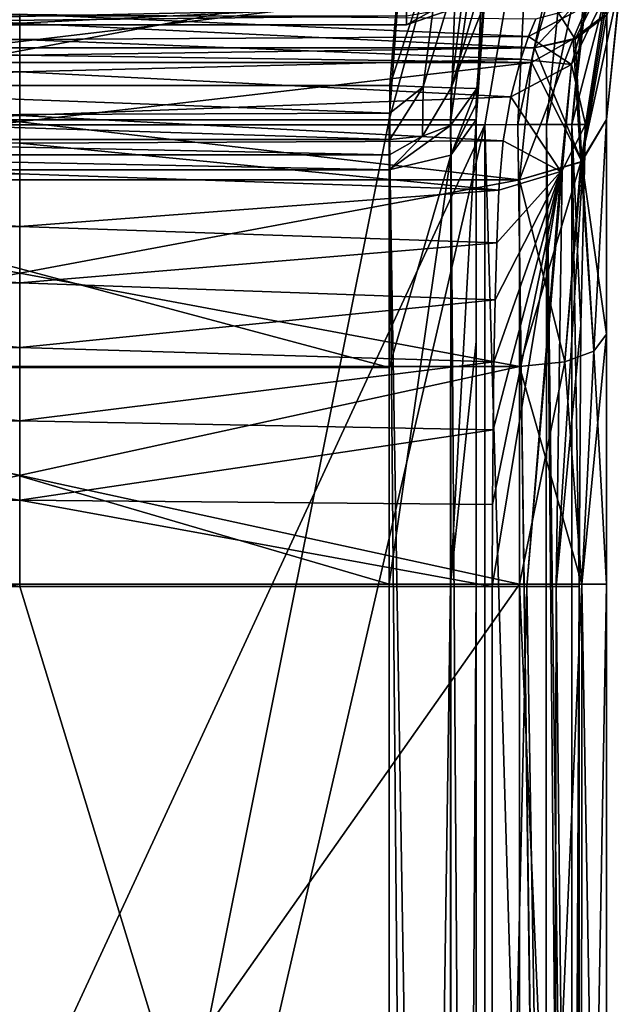
# Model space of a CAD drawing. Units: millimetres. Extents: x -24 to 24, y -149 to 55.
# Drawn here: x 0 to 14, y -47 to -24 of the extents above; entities that cross this region are included whole.
import ezdxf

# ---------------------------------------------------------------- set-up
doc = ezdxf.new("R2010")
doc.units = ezdxf.units.MM
doc.header["$LTSCALE"] = 21.359881
for name, color, linetype in [('130', 7, 'CONTINUOUS'), ('154', 7, 'CONTINUOUS'), ('155', 7, 'CONTINUOUS'), ('156', 7, 'CONTINUOUS'), ('157', 7, 'CONTINUOUS'), ('159', 7, 'CONTINUOUS'), ('160', 7, 'CONTINUOUS'), ('164', 7, 'CONTINUOUS'), ('175', 7, 'CONTINUOUS'), ('177', 7, 'CONTINUOUS'), ('178', 7, 'CONTINUOUS'), ('180', 7, 'CONTINUOUS'), ('182', 7, 'CONTINUOUS'), ('235', 7, 'CONTINUOUS'), ('241', 7, 'CONTINUOUS'), ('257', 7, 'CONTINUOUS'), ('258', 7, 'CONTINUOUS'), ('259', 7, 'CONTINUOUS'), ('277', 7, 'CONTINUOUS'), ('287', 7, 'CONTINUOUS'), ('297', 7, 'CONTINUOUS'), ('313', 7, 'CONTINUOUS'), ('314', 7, 'CONTINUOUS'), ('323', 7, 'CONTINUOUS'), ('324', 7, 'CONTINUOUS'), ('325', 7, 'CONTINUOUS'), ('326', 7, 'CONTINUOUS'), ('327', 7, 'CONTINUOUS'), ('745', 7, 'CONTINUOUS'), ('754', 7, 'CONTINUOUS'), ('756', 7, 'CONTINUOUS'), ('757', 7, 'CONTINUOUS'), ('758', 7, 'CONTINUOUS'), ('761', 7, 'CONTINUOUS'), ('765', 7, 'CONTINUOUS'), ('766', 7, 'CONTINUOUS'), ('767', 7, 'CONTINUOUS'), ('771', 7, 'CONTINUOUS'), ('772', 7, 'CONTINUOUS')]:
    doc.layers.add(name, color=color, linetype=linetype)

msp = doc.modelspace()

# ---------------------------------------------------------------- linework, layer by layer
at = {"layer": '130', "linetype": 'CONTINUOUS'}
for points in [[(9.023, -21.873, -32.5), (-8.514, -25.87, -32.5), (-8.68, -23.817, -32.5), (9.023, -21.873, -32.5)], [(8.68, -23.817, -32.5), (-8.514, -25.87, -32.5), (9.023, -21.873, -32.5), (8.68, -23.817, -32.5)], [(8.514, -25.87, -32.5), (-8.514, -25.87, -32.5), (8.68, -23.817, -32.5), (8.514, -25.87, -32.5)]]:
    msp.add_3dface(points, dxfattribs=at)
at = {"layer": '154', "linetype": 'CONTINUOUS'}
for points in [[(11.5, -37.346, -33.5), (11.5, -70, -33.5), (12.914, -70, -34.086), (11.5, -37.346, -33.5)], [(12.93, -37.346, -34.102), (11.5, -37.346, -33.5), (12.914, -70, -34.086), (12.93, -37.346, -34.102)], [(13.5, -70, -35.5), (12.93, -37.346, -34.102), (12.914, -70, -34.086), (13.5, -70, -35.5)], [(13.5, -37.346, -35.5), (12.93, -37.346, -34.102), (13.5, -70, -35.5), (13.5, -37.346, -35.5)]]:
    msp.add_3dface(points, dxfattribs=at)
at = {"layer": '155', "linetype": 'CONTINUOUS'}
for points in [[(11.5, -70, -33.5), (11.5, -37.346, -33.5), (-11.5, -70, -33.5), (11.5, -70, -33.5)], [(-11.5, -70, -33.5), (11.5, -37.346, -33.5), (-11.5, -37.346, -33.5), (-11.5, -70, -33.5)]]:
    msp.add_3dface(points, dxfattribs=at)
at = {"layer": '156', "linetype": 'CONTINUOUS'}
for points in [[(-11.846, -25, -25.44), (12.172, -23.846, -20), (-12.172, -23.846, -20), (-11.846, -25, -25.44)], [(11.846, -24.999, -25.438), (12.172, -23.846, -20), (-11.846, -25, -25.44), (11.846, -24.999, -25.438)], [(-11.771, -25.34, -26.155), (11.846, -24.999, -25.438), (-11.846, -25, -25.44), (-11.771, -25.34, -26.155)], [(11.771, -25.34, -26.155), (11.846, -24.999, -25.438), (-11.771, -25.34, -26.155), (11.771, -25.34, -26.155)], [(-11.5, -28.034, -29.763), (11.771, -25.34, -26.155), (-11.771, -25.34, -26.155), (-11.5, -28.034, -29.763)], [(11.5, -28.035, -29.764), (11.771, -25.34, -26.155), (-11.5, -28.034, -29.763), (11.5, -28.035, -29.764)], [(-11.5, -32.332, -32.526), (11.5, -28.035, -29.764), (-11.5, -28.034, -29.763), (-11.5, -32.332, -32.526)], [(11.5, -32.334, -32.526), (11.5, -28.035, -29.764), (-11.5, -32.332, -32.526), (11.5, -32.334, -32.526)], [(-11.5, -37.346, -33.5), (11.5, -32.334, -32.526), (-11.5, -32.332, -32.526), (-11.5, -37.346, -33.5)], [(-11.5, -37.346, -33.5), (11.5, -37.346, -33.5), (11.5, -32.334, -32.526), (-11.5, -37.346, -33.5)]]:
    msp.add_3dface(points, dxfattribs=at)
at = {"layer": '157', "linetype": 'CONTINUOUS'}
for points in [[(13.5, -26.653, -31.22), (13.5, -31.591, -34.375), (13.5, -26.653, -62.78), (13.5, -26.653, -31.22)], [(13.5, -26.653, -62.78), (13.5, -31.591, -34.375), (13.5, -31.591, -59.625), (13.5, -26.653, -62.78)], [(13.5, -37.346, -35.5), (13.5, -37.346, -58.5), (13.5, -31.591, -59.625), (13.5, -37.346, -35.5)], [(13.5, -31.591, -34.375), (13.5, -37.346, -35.5), (13.5, -31.591, -59.625), (13.5, -31.591, -34.375)], [(13.5, -37.346, -35.5), (13.5, -70, -35.5), (13.5, -37.346, -58.5), (13.5, -37.346, -35.5)], [(13.5, -37.346, -58.5), (13.5, -70, -35.5), (13.5, -70, -58.5), (13.5, -37.346, -58.5)]]:
    msp.add_3dface(points, dxfattribs=at)
at = {"layer": '159', "linetype": 'CONTINUOUS'}
for points in [[(12.914, -70, -59.914), (11.5, -70, -60.5), (12.932, -37.346, -59.896), (12.914, -70, -59.914)], [(12.932, -37.346, -59.896), (11.5, -70, -60.5), (11.5, -37.346, -60.5), (12.932, -37.346, -59.896)], [(13.5, -37.346, -58.5), (13.5, -70, -58.5), (12.914, -70, -59.914), (13.5, -37.346, -58.5)], [(13.5, -37.346, -58.5), (12.914, -70, -59.914), (12.932, -37.346, -59.896), (13.5, -37.346, -58.5)]]:
    msp.add_3dface(points, dxfattribs=at)
at = {"layer": '160', "linetype": 'CONTINUOUS'}
for points in [[(11.5, -37.346, -60.5), (11.5, -70, -60.5), (-11.5, -37.346, -60.5), (11.5, -37.346, -60.5)], [(-11.5, -37.346, -60.5), (11.5, -70, -60.5), (-11.5, -70, -60.5), (-11.5, -37.346, -60.5)]]:
    msp.add_3dface(points, dxfattribs=at)
at = {"layer": '164', "linetype": 'CONTINUOUS'}
for points in [[(13.5, -26.653, -62.78), (13.208, -31.979, -60.591), (12.909, -27.63, -63.811), (13.5, -26.653, -62.78)], [(13.5, -26.653, -62.78), (13.5, -31.591, -59.625), (13.208, -31.979, -60.591), (13.5, -26.653, -62.78)], [(11.5, -32.332, -61.474), (11.5, -28.035, -64.236), (12.909, -27.63, -63.811), (11.5, -32.332, -61.474)], [(12.541, -32.227, -61.209), (11.5, -32.332, -61.474), (12.909, -27.63, -63.811), (12.541, -32.227, -61.209)], [(13.208, -31.979, -60.591), (12.541, -32.227, -61.209), (12.909, -27.63, -63.811), (13.208, -31.979, -60.591)], [(13.5, -31.591, -59.625), (13.5, -37.346, -58.5), (12.932, -37.346, -59.896), (13.5, -31.591, -59.625)], [(13.5, -31.591, -59.625), (12.932, -37.346, -59.896), (13.208, -31.979, -60.591), (13.5, -31.591, -59.625)], [(12.932, -37.346, -59.896), (12.541, -32.227, -61.209), (13.208, -31.979, -60.591), (12.932, -37.346, -59.896)], [(12.932, -37.346, -59.896), (11.5, -37.346, -60.5), (12.541, -32.227, -61.209), (12.932, -37.346, -59.896)], [(11.5, -37.346, -60.5), (11.5, -32.332, -61.474), (12.541, -32.227, -61.209), (11.5, -37.346, -60.5)]]:
    msp.add_3dface(points, dxfattribs=at)
at = {"layer": '175', "linetype": 'CONTINUOUS'}
for points in [[(13.5, -26.653, -31.22), (13.824, -23.429, -68.166), (13.839, -23.356, -25.676), (13.5, -26.653, -31.22)], [(13.5, -26.653, -31.22), (13.5, -26.653, -62.78), (13.824, -23.429, -68.166), (13.5, -26.653, -31.22)]]:
    msp.add_3dface(points, dxfattribs=at)
at = {"layer": '177', "linetype": 'CONTINUOUS'}
for points in [[(12.172, -23.846, -74), (13.305, -23.441, -74), (11.846, -25, -68.56), (12.172, -23.846, -74)], [(11.846, -25, -68.56), (13.305, -23.441, -74), (12.735, -24.791, -68.566), (11.846, -25, -68.56)], [(12.735, -24.791, -68.566), (13.305, -23.441, -74), (13.455, -24.252, -68.307), (12.735, -24.791, -68.566)], [(13.5, -26.653, -62.78), (12.909, -27.63, -63.811), (13.824, -23.429, -68.166), (13.5, -26.653, -62.78)], [(13.824, -23.429, -68.166), (12.909, -27.63, -63.811), (13.455, -24.252, -68.307), (13.824, -23.429, -68.166)], [(12.909, -27.63, -63.811), (12.735, -24.791, -68.566), (13.455, -24.252, -68.307), (12.909, -27.63, -63.811)], [(12.909, -27.63, -63.811), (11.5, -28.035, -64.236), (12.735, -24.791, -68.566), (12.909, -27.63, -63.811)], [(12.735, -24.791, -68.566), (11.5, -28.035, -64.236), (11.771, -25.34, -67.845), (12.735, -24.791, -68.566)], [(11.846, -25, -68.56), (12.735, -24.791, -68.566), (11.771, -25.34, -67.845), (11.846, -25, -68.56)]]:
    msp.add_3dface(points, dxfattribs=at)
at = {"layer": '178', "linetype": 'CONTINUOUS'}
for points in [[(-12.172, -23.846, -74), (12.172, -23.846, -74), (11.846, -25, -68.56), (-12.172, -23.846, -74)], [(-11.846, -25, -68.56), (-12.172, -23.846, -74), (11.846, -25, -68.56), (-11.846, -25, -68.56)], [(-11.771, -25.34, -67.845), (-11.846, -25, -68.56), (11.771, -25.34, -67.845), (-11.771, -25.34, -67.845)], [(-11.846, -25, -68.56), (11.846, -25, -68.56), (11.771, -25.34, -67.845), (-11.846, -25, -68.56)], [(11.5, -28.035, -64.236), (-11.5, -28.035, -64.236), (-11.771, -25.34, -67.845), (11.5, -28.035, -64.236)], [(11.5, -28.035, -64.236), (-11.771, -25.34, -67.845), (11.771, -25.34, -67.845), (11.5, -28.035, -64.236)], [(-11.5, -32.332, -61.474), (-11.5, -28.035, -64.236), (11.5, -32.332, -61.474), (-11.5, -32.332, -61.474)], [(-11.5, -28.035, -64.236), (11.5, -28.035, -64.236), (11.5, -32.332, -61.474), (-11.5, -28.035, -64.236)], [(11.5, -37.346, -60.5), (-11.5, -37.346, -60.5), (-11.5, -32.332, -61.474), (11.5, -37.346, -60.5)], [(11.5, -37.346, -60.5), (-11.5, -32.332, -61.474), (11.5, -32.332, -61.474), (11.5, -37.346, -60.5)]]:
    msp.add_3dface(points, dxfattribs=at)
at = {"layer": '180', "linetype": 'CONTINUOUS'}
for points in [[(12.172, -23.846, -20), (12.778, -24.8, -25.383), (13.409, -23.526, -19.988), (12.172, -23.846, -20)], [(12.778, -24.8, -25.383), (13.505, -24.251, -25.646), (13.409, -23.526, -19.988), (12.778, -24.8, -25.383)], [(13.5, -26.653, -31.22), (13.839, -23.356, -25.676), (13.505, -24.251, -25.646), (13.5, -26.653, -31.22)], [(12.172, -23.846, -20), (11.846, -24.999, -25.438), (12.778, -24.8, -25.383), (12.172, -23.846, -20)], [(13.505, -24.251, -25.646), (12.778, -24.8, -25.383), (12.933, -27.613, -30.208), (13.505, -24.251, -25.646)], [(13.5, -26.653, -31.22), (13.505, -24.251, -25.646), (12.933, -27.613, -30.208), (13.5, -26.653, -31.22)], [(12.778, -24.8, -25.383), (11.846, -24.999, -25.438), (12.933, -27.613, -30.208), (12.778, -24.8, -25.383)], [(11.846, -24.999, -25.438), (11.771, -25.34, -26.155), (12.933, -27.613, -30.208), (11.846, -24.999, -25.438)], [(11.771, -25.34, -26.155), (11.5, -28.035, -29.764), (12.933, -27.613, -30.208), (11.771, -25.34, -26.155)]]:
    msp.add_3dface(points, dxfattribs=at)
at = {"layer": '182', "linetype": 'CONTINUOUS'}
for points in [[(13.5, -31.591, -34.375), (13.5, -26.653, -31.22), (12.933, -27.613, -30.208), (13.5, -31.591, -34.375)], [(12.933, -27.613, -30.208), (11.5, -28.035, -29.764), (12.541, -32.227, -32.791), (12.933, -27.613, -30.208)], [(13.208, -31.979, -33.409), (12.933, -27.613, -30.208), (12.541, -32.227, -32.791), (13.208, -31.979, -33.409)], [(13.5, -31.591, -34.375), (12.933, -27.613, -30.208), (13.208, -31.979, -33.409), (13.5, -31.591, -34.375)], [(11.5, -28.035, -29.764), (11.5, -32.334, -32.526), (12.541, -32.227, -32.791), (11.5, -28.035, -29.764)], [(13.5, -37.346, -35.5), (13.5, -31.591, -34.375), (13.208, -31.979, -33.409), (13.5, -37.346, -35.5)], [(12.93, -37.346, -34.102), (13.208, -31.979, -33.409), (12.541, -32.227, -32.791), (12.93, -37.346, -34.102)], [(12.93, -37.346, -34.102), (13.5, -37.346, -35.5), (13.208, -31.979, -33.409), (12.93, -37.346, -34.102)], [(11.5, -32.334, -32.526), (12.93, -37.346, -34.102), (12.541, -32.227, -32.791), (11.5, -32.334, -32.526)], [(11.5, -37.346, -33.5), (12.93, -37.346, -34.102), (11.5, -32.334, -32.526), (11.5, -37.346, -33.5)]]:
    msp.add_3dface(points, dxfattribs=at)
at = {"layer": '235', "linetype": 'CONTINUOUS'}
for points in [[(10.5, -26.655, -35.088), (10.5, -26.655, -55.5), (10.5, -31.756, -37.627), (10.5, -26.655, -35.088)], [(10.5, -31.756, -37.627), (10.5, -26.655, -55.5), (10.5, -111.563, -55.5), (10.5, -31.756, -37.627)], [(10.5, -37.346, -38.496), (10.5, -31.756, -37.627), (10.5, -111.563, -55.5), (10.5, -37.346, -38.496)], [(10.5, -135.49, -38.5), (10.5, -37.346, -38.496), (10.5, -114.571, -50.771), (10.5, -135.49, -38.5)], [(10.5, -114.571, -50.771), (10.5, -37.346, -38.496), (10.5, -112.775, -51.95), (10.5, -114.571, -50.771)], [(10.5, -112.775, -51.95), (10.5, -37.346, -38.496), (10.5, -111.847, -53.887), (10.5, -112.775, -51.95)], [(10.5, -111.847, -53.887), (10.5, -37.346, -38.496), (10.5, -111.563, -55.5), (10.5, -111.847, -53.887)]]:
    msp.add_3dface(points, dxfattribs=at)
at = {"layer": '241', "linetype": 'CONTINUOUS'}
for points in [[(10.5, -26.655, -55.5), (10.664, -24.072, -34.5), (10.711, -23.729, -55.5), (10.5, -26.655, -55.5)], [(10.512, -25.939, -34.5), (10.664, -24.072, -34.5), (10.5, -26.655, -55.5), (10.512, -25.939, -34.5)], [(10.503, -26.299, -34.804), (10.512, -25.939, -34.5), (10.5, -26.655, -55.5), (10.503, -26.299, -34.804)], [(10.5, -26.655, -35.088), (10.503, -26.299, -34.804), (10.5, -26.655, -55.5), (10.5, -26.655, -35.088)]]:
    msp.add_3dface(points, dxfattribs=at)
at = {"layer": '257', "linetype": 'CONTINUOUS'}
for points in [[(8.5, -135.49, -36.5), (-8.5, -135.49, -36.5), (-8.5, -37.346, -36.5), (8.5, -135.49, -36.5)], [(8.5, -37.346, -36.5), (8.5, -135.49, -36.5), (-8.5, -37.346, -36.5), (8.5, -37.346, -36.5)]]:
    msp.add_3dface(points, dxfattribs=at)
at = {"layer": '258', "linetype": 'CONTINUOUS'}
for points in [[(8.514, -27.111, -32.932), (8.503, -27.463, -33.203), (-8.514, -27.111, -32.932), (8.514, -27.111, -32.932)], [(-8.514, -27.111, -32.932), (8.503, -27.463, -33.203), (-8.503, -27.463, -33.203), (-8.514, -27.111, -32.932)], [(8.503, -27.463, -33.203), (8.5, -27.811, -33.456), (-8.503, -27.463, -33.203), (8.503, -27.463, -33.203)], [(-8.503, -27.463, -33.203), (8.5, -27.811, -33.456), (-8.5, -27.811, -33.456), (-8.503, -27.463, -33.203)], [(8.5, -27.811, -33.456), (8.5, -32.36, -35.72), (-8.5, -27.811, -33.456), (8.5, -27.811, -33.456)], [(-8.5, -27.811, -33.456), (8.5, -32.36, -35.72), (-8.5, -32.364, -35.722), (-8.5, -27.811, -33.456)], [(8.5, -32.36, -35.72), (8.5, -37.346, -36.5), (-8.5, -32.364, -35.722), (8.5, -32.36, -35.72)], [(8.5, -37.346, -36.5), (-8.5, -37.346, -36.5), (-8.5, -32.364, -35.722), (8.5, -37.346, -36.5)]]:
    msp.add_3dface(points, dxfattribs=at)
at = {"layer": '259', "linetype": 'CONTINUOUS'}
for points in [[(-8.5, -26.655, -57.5), (8.733, -23.439, -57.5), (-8.733, -23.439, -57.5), (-8.5, -26.655, -57.5)], [(8.5, -26.655, -57.5), (8.733, -23.439, -57.5), (-8.5, -26.655, -57.5), (8.5, -26.655, -57.5)], [(8.5, -111.563, -57.5), (8.5, -26.655, -57.5), (-8.5, -111.563, -57.5), (8.5, -111.563, -57.5)], [(-8.5, -111.563, -57.5), (8.5, -26.655, -57.5), (-8.5, -26.655, -57.5), (-8.5, -111.563, -57.5)]]:
    msp.add_3dface(points, dxfattribs=at)
at = {"layer": '277', "linetype": 'CONTINUOUS'}
for points in [[(8.895, -24.089, -64.19), (-8.895, -24.089, -64.19), (-8.895, -24.474, -63.169), (8.895, -24.089, -64.19)], [(8.895, -24.089, -64.19), (-8.895, -24.474, -63.169), (8.895, -24.474, -63.169), (8.895, -24.089, -64.19)], [(-8.895, -24.474, -63.169), (-8.895, -24.267, -62.099), (8.896, -24.267, -62.099), (-8.895, -24.474, -63.169)], [(8.895, -24.474, -63.169), (-8.895, -24.474, -63.169), (8.896, -24.267, -62.099), (8.895, -24.474, -63.169)]]:
    msp.add_3dface(points, dxfattribs=at)
at = {"layer": '287', "linetype": 'CONTINUOUS'}
for points in [[(-8.514, -25.87, -32.5), (8.514, -25.87, -32.5), (8.514, -26.501, -32.602), (-8.514, -25.87, -32.5)], [(-8.514, -25.87, -32.5), (8.514, -26.501, -32.602), (-8.514, -26.564, -32.624), (-8.514, -25.87, -32.5)], [(8.514, -26.501, -32.602), (8.514, -27.111, -32.932), (-8.514, -26.564, -32.624), (8.514, -26.501, -32.602)], [(8.514, -27.111, -32.932), (-8.514, -27.111, -32.932), (-8.514, -26.564, -32.624), (8.514, -27.111, -32.932)]]:
    msp.add_3dface(points, dxfattribs=at)
at = {"layer": '297', "linetype": 'CONTINUOUS'}
for points in [[(8.895, -24.089, -64.19), (8.895, -24.474, -63.169), (9.832, -23.961, -63.966), (8.895, -24.089, -64.19)], [(9.832, -23.961, -63.966), (8.895, -24.474, -63.169), (10.127, -24.051, -62.862), (9.832, -23.961, -63.966)], [(8.895, -24.474, -63.169), (8.896, -24.267, -62.099), (10.127, -24.051, -62.862), (8.895, -24.474, -63.169)]]:
    msp.add_3dface(points, dxfattribs=at)
at = {"layer": '313', "linetype": 'CONTINUOUS'}
for points in [[(8.733, -23.439, -57.5), (8.5, -26.655, -57.5), (10.118, -20.722, -57.348), (8.733, -23.439, -57.5)], [(8.5, -26.655, -57.5), (9.914, -26.655, -56.914), (10.118, -20.722, -57.348), (8.5, -26.655, -57.5)], [(10.118, -20.722, -57.348), (9.914, -26.655, -56.914), (10.739, -20.911, -56.914), (10.118, -20.722, -57.348)], [(9.914, -26.655, -56.914), (10.5, -26.655, -55.5), (10.739, -20.911, -56.914), (9.914, -26.655, -56.914)], [(10.5, -26.655, -55.5), (10.711, -23.729, -55.5), (10.739, -20.911, -56.914), (10.5, -26.655, -55.5)]]:
    msp.add_3dface(points, dxfattribs=at)
at = {"layer": '314', "linetype": 'CONTINUOUS'}
for points in [[(8.5, -26.655, -57.5), (8.5, -111.563, -57.5), (9.257, -111.563, -57.351), (8.5, -26.655, -57.5)], [(8.5, -26.655, -57.5), (9.257, -111.563, -57.351), (9.91, -111.563, -56.919), (8.5, -26.655, -57.5)], [(8.5, -26.655, -57.5), (9.91, -111.563, -56.919), (9.914, -26.655, -56.914), (8.5, -26.655, -57.5)], [(9.91, -111.563, -56.919), (10.5, -111.563, -55.5), (9.914, -26.655, -56.914), (9.91, -111.563, -56.919)], [(10.5, -111.563, -55.5), (10.5, -26.655, -55.5), (9.914, -26.655, -56.914), (10.5, -111.563, -55.5)]]:
    msp.add_3dface(points, dxfattribs=at)
at = {"layer": '323', "linetype": 'CONTINUOUS'}
for points in [[(8.5, -135.49, -36.5), (8.5, -37.346, -36.5), (9.913, -37.346, -37.084), (8.5, -135.49, -36.5)], [(9.914, -135.49, -37.086), (8.5, -135.49, -36.5), (9.913, -37.346, -37.084), (9.914, -135.49, -37.086)], [(10.5, -37.346, -38.496), (9.914, -135.49, -37.086), (9.913, -37.346, -37.084), (10.5, -37.346, -38.496)], [(10.5, -37.346, -38.496), (10.5, -135.49, -38.5), (9.914, -135.49, -37.086), (10.5, -37.346, -38.496)]]:
    msp.add_3dface(points, dxfattribs=at)
at = {"layer": '324', "linetype": 'CONTINUOUS'}
for points in [[(10.5, -26.655, -35.088), (10.5, -31.756, -37.627), (9.913, -37.346, -37.084), (10.5, -26.655, -35.088)], [(10.5, -26.655, -35.088), (9.913, -37.346, -37.084), (9.914, -27.473, -33.934), (10.5, -26.655, -35.088)], [(8.5, -37.346, -36.5), (8.5, -32.36, -35.72), (9.914, -27.473, -33.934), (8.5, -37.346, -36.5)], [(9.913, -37.346, -37.084), (8.5, -37.346, -36.5), (9.914, -27.473, -33.934), (9.913, -37.346, -37.084)], [(8.5, -32.36, -35.72), (8.5, -27.811, -33.456), (9.914, -27.473, -33.934), (8.5, -32.36, -35.72)], [(10.5, -31.756, -37.627), (10.5, -37.346, -38.496), (9.913, -37.346, -37.084), (10.5, -31.756, -37.627)]]:
    msp.add_3dface(points, dxfattribs=at)
at = {"layer": '325', "linetype": 'CONTINUOUS'}
for points in [[(10.512, -25.939, -34.5), (9.914, -27.473, -33.934), (9.912, -26.787, -33.403), (10.512, -25.939, -34.5)], [(10.512, -25.939, -34.5), (10.503, -26.299, -34.804), (9.914, -27.473, -33.934), (10.512, -25.939, -34.5)], [(10.503, -26.299, -34.804), (10.5, -26.655, -35.088), (9.914, -27.473, -33.934), (10.503, -26.299, -34.804)], [(9.914, -27.473, -33.934), (8.5, -27.811, -33.456), (9.912, -26.787, -33.403), (9.914, -27.473, -33.934)], [(9.912, -26.787, -33.403), (8.5, -27.811, -33.456), (9.269, -27.035, -33.061), (9.912, -26.787, -33.403)], [(8.5, -27.811, -33.456), (8.503, -27.463, -33.203), (9.269, -27.035, -33.061), (8.5, -27.811, -33.456)], [(8.503, -27.463, -33.203), (8.514, -27.111, -32.932), (9.269, -27.035, -33.061), (8.503, -27.463, -33.203)]]:
    msp.add_3dface(points, dxfattribs=at)
at = {"layer": '326', "linetype": 'CONTINUOUS'}
for points in [[(8.514, -26.501, -32.602), (8.514, -25.87, -32.5), (9.278, -25.897, -32.652), (8.514, -26.501, -32.602)], [(8.514, -27.111, -32.932), (8.514, -26.501, -32.602), (9.278, -25.897, -32.652), (8.514, -27.111, -32.932)], [(9.269, -27.035, -33.061), (8.514, -27.111, -32.932), (9.278, -25.897, -32.652), (9.269, -27.035, -33.061)], [(9.927, -25.919, -33.086), (9.269, -27.035, -33.061), (9.278, -25.897, -32.652), (9.927, -25.919, -33.086)], [(9.912, -26.787, -33.403), (9.269, -27.035, -33.061), (9.927, -25.919, -33.086), (9.912, -26.787, -33.403)], [(10.512, -25.939, -34.5), (9.912, -26.787, -33.403), (9.927, -25.919, -33.086), (10.512, -25.939, -34.5)]]:
    msp.add_3dface(points, dxfattribs=at)
at = {"layer": '327', "linetype": 'CONTINUOUS'}
for points in [[(8.514, -25.87, -32.5), (8.68, -23.817, -32.5), (9.77, -22.042, -32.652), (8.514, -25.87, -32.5)], [(9.278, -25.897, -32.652), (8.514, -25.87, -32.5), (9.77, -22.042, -32.652), (9.278, -25.897, -32.652)], [(10.403, -22.185, -33.086), (9.278, -25.897, -32.652), (9.77, -22.042, -32.652), (10.403, -22.185, -33.086)], [(9.927, -25.919, -33.086), (9.278, -25.897, -32.652), (10.403, -22.185, -33.086), (9.927, -25.919, -33.086)], [(10.974, -22.314, -34.5), (9.927, -25.919, -33.086), (10.403, -22.185, -33.086), (10.974, -22.314, -34.5)], [(10.974, -22.314, -34.5), (10.664, -24.072, -34.5), (9.927, -25.919, -33.086), (10.974, -22.314, -34.5)], [(10.664, -24.072, -34.5), (10.512, -25.939, -34.5), (9.927, -25.919, -33.086), (10.664, -24.072, -34.5)]]:
    msp.add_3dface(points, dxfattribs=at)
at = {"layer": '745', "linetype": 'CONTINUOUS'}
for points in [[(-11.761, -24.589, 8.318), (-11.975, -24.129, 5.501), (0, -24.226, 6.259), (-11.761, -24.589, 8.318)], [(0, -24.812, 9.267), (-11.761, -24.589, 8.318), (0, -24.226, 6.259), (0, -24.812, 9.267)], [(-11.525, -25.264, 10.816), (-11.761, -24.589, 8.318), (0, -24.812, 9.267), (-11.525, -25.264, 10.816)], [(0, -25.556, 11.637), (-11.525, -25.264, 10.816), (0, -24.812, 9.267), (0, -25.556, 11.637)], [(-11.298, -26.126, 12.978), (-11.525, -25.264, 10.816), (0, -25.556, 11.637), (-11.298, -26.126, 12.978)], [(0, -26.557, 13.824), (-11.298, -26.126, 12.978), (0, -25.556, 11.637), (0, -26.557, 13.824)], [(-11.119, -27.143, 14.806), (-11.298, -26.126, 12.978), (0, -26.557, 13.824), (-11.119, -27.143, 14.806)], [(0, -27.196, 14.887), (-11.119, -27.143, 14.806), (0, -26.557, 13.824), (0, -27.196, 14.887)], [(-11.02, -28.276, 16.313), (-11.119, -27.143, 14.806), (0, -27.9, 15.86), (-11.02, -28.276, 16.313)], [(0, -27.9, 15.86), (-11.119, -27.143, 14.806), (0, -27.196, 14.887), (0, -27.9, 15.86)], [(0, -29.115, 17.186), (-11.02, -28.276, 16.313), (0, -27.9, 15.86), (0, -29.115, 17.186)], [(-10.975, -29.487, 17.522), (-11.02, -28.276, 16.313), (0, -29.115, 17.186), (-10.975, -29.487, 17.522)], [(0, -30.41, 18.239), (-10.975, -29.487, 17.522), (0, -29.115, 17.186), (0, -30.41, 18.239)], [(-10.938, -30.802, 18.501), (-10.975, -29.487, 17.522), (0, -30.41, 18.239), (-10.938, -30.802, 18.501)], [(0, -31.901, 19.118), (-10.938, -30.802, 18.501), (0, -30.41, 18.239), (0, -31.901, 19.118)], [(-10.91, -32.231, 19.272), (-10.938, -30.802, 18.501), (0, -31.901, 19.118), (-10.91, -32.231, 19.272)], [(0, -33.586, 19.78), (-10.91, -32.231, 19.272), (0, -31.901, 19.118), (0, -33.586, 19.78)], [(-10.889, -33.791, 19.841), (-10.91, -32.231, 19.272), (0, -33.586, 19.78), (-10.889, -33.791, 19.841)], [(0, -35.408, 20.186), (-10.889, -33.791, 19.841), (0, -33.586, 19.78), (0, -35.408, 20.186)], [(-10.875, -35.507, 20.2), (-10.889, -33.791, 19.841), (0, -35.408, 20.186), (-10.875, -35.507, 20.2)], [(0, -37.4, 20.327), (-10.875, -35.507, 20.2), (0, -35.408, 20.186), (0, -37.4, 20.327)], [(-10.871, -37.4, 20.327), (-10.875, -35.507, 20.2), (0, -37.4, 20.327), (-10.871, -37.4, 20.327)]]:
    msp.add_3dface(points, dxfattribs=at)
at = {"layer": '754', "linetype": 'CONTINUOUS'}
for points in [[(12.701, -26.767, 27.714), (13.483, -23.758, 11.608), (13.002, -23.616, 27.713), (12.701, -26.767, 27.714)], [(13.019, -26.767, 17.69), (13.483, -23.758, 11.608), (12.701, -26.767, 27.714), (13.019, -26.767, 17.69)]]:
    msp.add_3dface(points, dxfattribs=at)
at = {"layer": '756', "linetype": 'CONTINUOUS'}
for points in [[(13.483, -23.758, 11.608), (13.019, -26.767, 17.69), (12.691, -25.387, 12.537), (13.483, -23.758, 11.608)], [(13.483, -23.758, 11.608), (12.691, -25.387, 12.537), (13.074, -24.011, 7.651), (13.483, -23.758, 11.608)], [(13.074, -24.011, 7.651), (12.691, -25.387, 12.537), (11.703, -24.739, 8.973), (13.074, -24.011, 7.651)], [(11.874, -24.33, 6.943), (13.074, -24.011, 7.651), (11.703, -24.739, 8.973), (11.874, -24.33, 6.943)], [(11.703, -24.739, 8.973), (12.691, -25.387, 12.537), (11.525, -25.264, 10.815), (11.703, -24.739, 8.973)], [(11.525, -25.264, 10.815), (12.691, -25.387, 12.537), (11.298, -26.126, 12.978), (11.525, -25.264, 10.815)], [(12.691, -25.387, 12.537), (12.447, -27.847, 16.733), (11.298, -26.126, 12.978), (12.691, -25.387, 12.537)], [(12.447, -27.847, 16.733), (12.691, -25.387, 12.537), (12.476, -27.824, 16.753), (12.447, -27.847, 16.733)], [(12.691, -25.387, 12.537), (13.019, -26.767, 17.69), (12.476, -27.824, 16.753), (12.691, -25.387, 12.537)], [(11.298, -26.126, 12.978), (12.447, -27.847, 16.733), (11.119, -27.143, 14.806), (11.298, -26.126, 12.978)], [(12.447, -27.847, 16.733), (11.019, -28.276, 16.313), (11.119, -27.143, 14.806), (12.447, -27.847, 16.733)]]:
    msp.add_3dface(points, dxfattribs=at)
at = {"layer": '757', "linetype": 'CONTINUOUS'}
for points in [[(0, -24.812, 9.267), (0, -24.226, 6.259), (11.703, -24.739, 8.973), (0, -24.812, 9.267)], [(0, -24.226, 6.259), (11.874, -24.33, 6.943), (11.703, -24.739, 8.973), (0, -24.226, 6.259)], [(0, -24.812, 9.267), (11.703, -24.739, 8.973), (11.525, -25.264, 10.815), (0, -24.812, 9.267)], [(0, -25.556, 11.637), (0, -24.812, 9.267), (11.525, -25.264, 10.815), (0, -25.556, 11.637)], [(0, -25.556, 11.637), (11.525, -25.264, 10.815), (11.298, -26.126, 12.978), (0, -25.556, 11.637)], [(0, -26.557, 13.824), (0, -25.556, 11.637), (11.298, -26.126, 12.978), (0, -26.557, 13.824)], [(0, -26.557, 13.824), (11.298, -26.126, 12.978), (11.119, -27.143, 14.806), (0, -26.557, 13.824)], [(0, -27.196, 14.887), (0, -26.557, 13.824), (11.119, -27.143, 14.806), (0, -27.196, 14.887)], [(11.019, -28.276, 16.313), (0, -27.196, 14.887), (11.119, -27.143, 14.806), (11.019, -28.276, 16.313)], [(0, -27.9, 15.86), (0, -27.196, 14.887), (11.019, -28.276, 16.313), (0, -27.9, 15.86)], [(0, -29.115, 17.186), (0, -27.9, 15.86), (11.019, -28.276, 16.313), (0, -29.115, 17.186)], [(0, -29.115, 17.186), (11.019, -28.276, 16.313), (10.975, -29.487, 17.522), (0, -29.115, 17.186)], [(0, -30.41, 18.239), (0, -29.115, 17.186), (10.975, -29.487, 17.522), (0, -30.41, 18.239)], [(10.938, -30.802, 18.501), (0, -30.41, 18.239), (10.975, -29.487, 17.522), (10.938, -30.802, 18.501)], [(0, -31.901, 19.118), (0, -30.41, 18.239), (10.938, -30.802, 18.501), (0, -31.901, 19.118)], [(10.91, -32.23, 19.272), (0, -31.901, 19.118), (10.938, -30.802, 18.501), (10.91, -32.23, 19.272)], [(0, -33.586, 19.78), (0, -31.901, 19.118), (10.91, -32.23, 19.272), (0, -33.586, 19.78)], [(10.889, -33.791, 19.841), (0, -33.586, 19.78), (10.91, -32.23, 19.272), (10.889, -33.791, 19.841)], [(0, -35.408, 20.186), (0, -33.586, 19.78), (10.889, -33.791, 19.841), (0, -35.408, 20.186)], [(10.875, -35.507, 20.2), (0, -35.408, 20.186), (10.889, -33.791, 19.841), (10.875, -35.507, 20.2)], [(0, -37.4, 20.327), (0, -35.408, 20.186), (10.871, -37.4, 20.327), (0, -37.4, 20.327)], [(10.871, -37.4, 20.327), (0, -35.408, 20.186), (10.875, -35.507, 20.2), (10.871, -37.4, 20.327)]]:
    msp.add_3dface(points, dxfattribs=at)
at = {"layer": '758', "linetype": 'CONTINUOUS'}
for points in [[(-10.871, -37.4, 20.327), (0, -37.4, 20.327), (10.871, -73.016, 20.327), (-10.871, -37.4, 20.327)], [(0, -73.016, 20.327), (-10.871, -37.4, 20.327), (10.871, -73.016, 20.327), (0, -73.016, 20.327)], [(0, -37.4, 20.327), (10.871, -37.4, 20.327), (10.871, -73.016, 20.327), (0, -37.4, 20.327)]]:
    msp.add_3dface(points, dxfattribs=at)
at = {"layer": '761', "linetype": 'CONTINUOUS'}
for points in [[(-11.756, -20.559, 29.65), (-10.702, -26.769, 29.65), (11.756, -20.559, 29.65), (-11.756, -20.559, 29.65)], [(11.756, -20.559, 29.65), (-10.702, -26.769, 29.65), (10.702, -26.769, 29.65), (11.756, -20.559, 29.65)], [(-10.702, -73.016, 29.65), (0, -73.016, 29.65), (10.702, -26.769, 29.65), (-10.702, -73.016, 29.65)], [(-10.702, -26.769, 29.65), (-10.702, -73.016, 29.65), (10.702, -26.769, 29.65), (-10.702, -26.769, 29.65)], [(0, -73.016, 29.65), (10.702, -73.016, 29.65), (10.702, -26.769, 29.65), (0, -73.016, 29.65)]]:
    msp.add_3dface(points, dxfattribs=at)
at = {"layer": '765', "linetype": 'CONTINUOUS'}
for points in [[(11.756, -20.559, 29.65), (10.702, -26.769, 29.65), (11.462, -26.767, 29.5), (11.756, -20.559, 29.65)], [(12.712, -20.921, 29.37), (11.756, -20.559, 29.65), (11.462, -26.767, 29.5), (12.712, -20.921, 29.37)], [(12.119, -26.767, 29.062), (12.712, -20.921, 29.37), (11.462, -26.767, 29.5), (12.119, -26.767, 29.062)], [(13.341, -21.14, 28.724), (12.712, -20.921, 29.37), (12.119, -26.767, 29.062), (13.341, -21.14, 28.724)], [(12.701, -26.767, 27.714), (13.341, -21.14, 28.724), (12.119, -26.767, 29.062), (12.701, -26.767, 27.714)], [(12.701, -26.767, 27.714), (13.002, -23.616, 27.713), (13.341, -21.14, 28.724), (12.701, -26.767, 27.714)]]:
    msp.add_3dface(points, dxfattribs=at)
at = {"layer": '766', "linetype": 'CONTINUOUS'}
for points in [[(11.462, -26.767, 29.5), (10.702, -26.769, 29.65), (12.079, -73.016, 29.101), (11.462, -26.767, 29.5)], [(10.702, -26.769, 29.65), (10.702, -73.016, 29.65), (12.079, -73.016, 29.101), (10.702, -26.769, 29.65)], [(12.119, -26.767, 29.062), (11.462, -26.767, 29.5), (12.095, -73.016, 29.086), (12.119, -26.767, 29.062)], [(12.095, -73.016, 29.086), (11.462, -26.767, 29.5), (12.079, -73.016, 29.101), (12.095, -73.016, 29.086)], [(12.533, -73.016, 28.455), (12.119, -26.767, 29.062), (12.095, -73.016, 29.086), (12.533, -73.016, 28.455)], [(12.701, -26.767, 27.714), (12.119, -26.767, 29.062), (12.701, -73.016, 27.714), (12.701, -26.767, 27.714)], [(12.701, -73.016, 27.714), (12.119, -26.767, 29.062), (12.533, -73.016, 28.455), (12.701, -73.016, 27.714)]]:
    msp.add_3dface(points, dxfattribs=at)
at = {"layer": '767', "linetype": 'CONTINUOUS'}
for points in [[(13.019, -26.767, 17.69), (12.701, -26.767, 27.714), (12.909, -31.387, 21.15), (13.019, -26.767, 17.69)], [(12.701, -26.767, 27.714), (12.701, -73.016, 27.714), (12.87, -37.4, 22.391), (12.701, -26.767, 27.714)], [(12.909, -31.387, 21.15), (12.701, -26.767, 27.714), (12.87, -37.4, 22.391), (12.909, -31.387, 21.15)], [(12.87, -37.4, 22.391), (12.701, -73.016, 27.714), (12.87, -73.016, 22.391), (12.87, -37.4, 22.391)]]:
    msp.add_3dface(points, dxfattribs=at)
at = {"layer": '771', "linetype": 'CONTINUOUS'}
for points in [[(10.871, -73.016, 20.327), (10.871, -37.4, 20.327), (11.666, -37.4, 20.492), (10.871, -73.016, 20.327)], [(12.274, -73.016, 20.902), (10.871, -73.016, 20.327), (11.666, -37.4, 20.492), (12.274, -73.016, 20.902)], [(12.34, -37.4, 20.97), (12.274, -73.016, 20.902), (11.666, -37.4, 20.492), (12.34, -37.4, 20.97)], [(12.73, -73.016, 21.59), (12.274, -73.016, 20.902), (12.34, -37.4, 20.97), (12.73, -73.016, 21.59)], [(12.87, -37.4, 22.391), (12.73, -73.016, 21.59), (12.34, -37.4, 20.97), (12.87, -37.4, 22.391)], [(12.87, -37.4, 22.391), (12.87, -73.016, 22.391), (12.73, -73.016, 21.59), (12.87, -37.4, 22.391)]]:
    msp.add_3dface(points, dxfattribs=at)
at = {"layer": '772', "linetype": 'CONTINUOUS'}
for points in [[(12.476, -27.824, 16.753), (13.019, -26.767, 17.69), (12.34, -37.4, 20.97), (12.476, -27.824, 16.753)], [(13.019, -26.767, 17.69), (12.909, -31.387, 21.15), (12.34, -37.4, 20.97), (13.019, -26.767, 17.69)], [(12.447, -27.847, 16.733), (10.871, -37.4, 20.327), (10.875, -35.507, 20.2), (12.447, -27.847, 16.733)], [(10.871, -37.4, 20.327), (12.447, -27.847, 16.733), (11.666, -37.4, 20.492), (10.871, -37.4, 20.327)], [(12.447, -27.847, 16.733), (10.875, -35.507, 20.2), (10.889, -33.791, 19.841), (12.447, -27.847, 16.733)], [(12.447, -27.847, 16.733), (10.889, -33.791, 19.841), (10.91, -32.23, 19.272), (12.447, -27.847, 16.733)], [(12.447, -27.847, 16.733), (10.91, -32.23, 19.272), (10.938, -30.802, 18.501), (12.447, -27.847, 16.733)], [(12.447, -27.847, 16.733), (10.938, -30.802, 18.501), (10.975, -29.487, 17.522), (12.447, -27.847, 16.733)], [(11.019, -28.276, 16.313), (12.447, -27.847, 16.733), (10.975, -29.487, 17.522), (11.019, -28.276, 16.313)], [(12.447, -27.847, 16.733), (12.476, -27.824, 16.753), (11.666, -37.4, 20.492), (12.447, -27.847, 16.733)], [(12.476, -27.824, 16.753), (12.34, -37.4, 20.97), (11.666, -37.4, 20.492), (12.476, -27.824, 16.753)], [(12.909, -31.387, 21.15), (12.87, -37.4, 22.391), (12.34, -37.4, 20.97), (12.909, -31.387, 21.15)]]:
    msp.add_3dface(points, dxfattribs=at)

doc.saveas('drawing.dxf')
